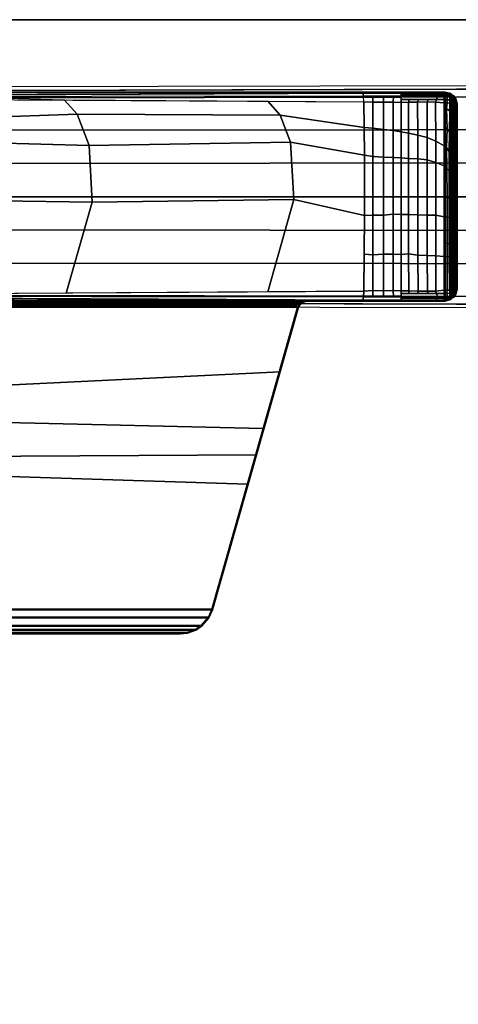
# Model space of a CAD drawing. Units: inches. Extents: x -2 to 254, y -6 to 171.
# Drawn here: x 162 to 166, y 52 to 60 of the extents above; entities that cross this region are included whole.
import ezdxf

# ---------------------------------------------------------------- set-up
doc = ezdxf.new("R2010")
doc.units = ezdxf.units.IN
doc.header["$MEASUREMENT"] = 0
for name, color, linetype in [('TABLE-BASE', 6, 'Continuous'), ('TABLE-TOPEDGE', 6, 'Continuous'), ('TABLE-TOPLAM', 6, 'Continuous')]:
    doc.layers.add(name, color=color, linetype=linetype)

# ---------------------------------------------------------------- blocks, each defined once
blk = doc.blocks.new('UDT1AS_2460LT_0T')
at = {"layer": 'TABLE-BASE'}
for points, invisible_edges in [([(0.5087, -9.3748, 2.9397), (0.5308, -6.4289, 3.5733), (0.5149, -0.522, 3.1165), (0.493, -0.5001, 2.4908)], 1), ([(2.1656, -0.5001, 2.4908), (2.1437, -0.522, 3.1165), (2.1278, -6.4289, 3.5733), (2.1499, -9.3748, 2.9397)], 4)]:
    blk.add_3dface(points, dxfattribs=dict(at, invisible_edges=invisible_edges))
for points in [[(0.5308, -6.4289, 3.5733), (0.5865, -6.425, 3.6431), (0.5781, -0.5177, 3.1878), (0.5149, -0.522, 3.1165)], [(0.8297, -6.425, 3.6824), (0.8244, -0.5177, 3.2217), (0.5781, -0.5177, 3.1878), (0.5865, -6.425, 3.6431)], [(1.0798, -6.425, 3.7191), (1.0715, -0.5177, 3.246), (0.8244, -0.5177, 3.2217), (0.8297, -6.425, 3.6824)], [(1.3293, -0.5177, 3.2684), (1.0715, -0.5177, 3.246), (1.0798, -6.425, 3.7191), (1.3305, -6.425, 3.7402)], [(1.3281, -6.425, 3.7402), (1.5788, -6.425, 3.7191), (1.5871, -0.5177, 3.246), (1.3293, -0.5177, 3.2684)], [(1.8289, -6.425, 3.6824), (1.8342, -0.5177, 3.2217), (1.5871, -0.5177, 3.246), (1.5788, -6.425, 3.7191)], [(2.0721, -6.425, 3.6431), (2.0805, -0.5177, 3.1878), (1.8342, -0.5177, 3.2217), (1.8289, -6.425, 3.6824)], [(2.1437, -0.522, 3.1165), (2.0805, -0.5177, 3.1878), (2.0721, -6.425, 3.6431), (2.1278, -6.4289, 3.5733)], [(0.5433, -3.1399, 27.324), (0.5542, -3.097, 27.324), (0.561, -3.1019, 26.9323), (0.5488, -3.1542, 27.008)], [(0.5542, -3.097, 27.324), (0.5433, -3.1399, 27.324), (2.1133, -3.1399, 27.324), (2.1024, -3.097, 27.324)], [(0.5508, -3.1473, 26.8947), (0.5488, -3.1542, 27.008), (0.561, -3.1019, 26.9323), (0.5508, -3.1473, 26.8947)], [(0.5541, -3.1325, 26.907), (0.5662, -3.0974, 26.8794), (0.5651, -3.1104, 26.8721), (0.5522, -3.1409, 26.9)], [(0.5562, -3.1234, 26.9145), (0.5678, -3.0849, 26.8896), (0.5662, -3.0974, 26.8794), (0.5541, -3.1325, 26.907)], [(0.561, -3.1019, 26.9323), (0.5542, -3.097, 27.324), (0.5918, -3.0601, 27.324), (0.5991, -3.0651, 26.9026)], [(2.1024, -3.097, 27.324), (2.0648, -3.0601, 27.324), (0.5918, -3.0601, 27.324), (0.5542, -3.097, 27.324)], [(0.5582, -3.1143, 26.9221), (0.5694, -3.0761, 26.8996), (0.5678, -3.0849, 26.8896), (0.5562, -3.1234, 26.9145)], [(0.561, -3.1019, 26.9323), (0.5991, -3.0651, 26.9026), (0.5694, -3.0761, 26.8996), (0.5582, -3.1143, 26.9221)], [(0.5582, -3.1143, 26.9221), (0.5582, -3.1143, 26.9221), (0.5694, -3.0761, 26.8996)], [(0.566, -3.097, 26.9284), (0.561, -3.1019, 26.9323), (0.5788, -3.0847, 26.9185)], [(0.5651, -3.1104, 26.8721), (0.5788, -3.1044, 26.8474), (0.5747, -3.1215, 26.8401), (0.564, -3.128, 26.8661)], [(0.5662, -3.0974, 26.8794), (0.5804, -3.0894, 26.8576), (0.5788, -3.1044, 26.8474), (0.5651, -3.1104, 26.8721)], [(0.5678, -3.0849, 26.8896), (0.5819, -3.0797, 26.8673), (0.5804, -3.0894, 26.8576), (0.5662, -3.0974, 26.8794)], [(0.5694, -3.0761, 26.8996), (0.5835, -3.0715, 26.8783), (0.5819, -3.0797, 26.8673), (0.5678, -3.0849, 26.8896)], [(0.5694, -3.0761, 26.8996), (0.5694, -3.0761, 26.8996), (0.5847, -3.0671, 26.8859), (0.5858, -3.0638, 26.8932)], [(0.5991, -3.0651, 26.9026), (0.5991, -3.0651, 26.9026), (0.5858, -3.0638, 26.8932), (0.5694, -3.0761, 26.8996)], [(0.5694, -3.0761, 26.8996), (0.5694, -3.0761, 26.8996), (0.5835, -3.0715, 26.8783), (0.5847, -3.0671, 26.8859)], [(0.5788, -3.1044, 26.8474), (0.6023, -3.1044, 26.8343), (0.601, -3.1262, 26.8267), (0.5747, -3.1215, 26.8401)], [(0.5804, -3.0894, 26.8576), (0.6039, -3.0895, 26.8445), (0.6023, -3.1044, 26.8343), (0.5788, -3.1044, 26.8474)], [(0.5819, -3.0797, 26.8673), (0.6054, -3.0797, 26.8542), (0.6039, -3.0895, 26.8445), (0.5804, -3.0894, 26.8576)], [(0.5835, -3.0715, 26.8783), (0.6071, -3.0715, 26.8652), (0.6054, -3.0797, 26.8542), (0.5819, -3.0797, 26.8673)], [(0.5847, -3.0671, 26.8859), (0.6082, -3.0671, 26.8728), (0.6071, -3.0715, 26.8652), (0.5835, -3.0715, 26.8783)], [(0.6094, -3.064, 26.8803), (0.6082, -3.0671, 26.8728), (0.5847, -3.0671, 26.8859), (0.5852, -3.0657, 26.8889)], [(0.5858, -3.0638, 26.8932), (0.6107, -3.0609, 26.8888), (0.6094, -3.064, 26.8803), (0.5852, -3.0657, 26.8889)], [(0.6107, -3.0609, 26.8888), (0.5858, -3.0638, 26.8932), (0.5991, -3.0651, 26.9026), (0.6152, -3.0558, 26.9025)], [(2.0648, -3.0601, 27.324), (2.0233, -3.05, 27.324), (0.6333, -3.05, 27.324), (0.5918, -3.0601, 27.324)], [(0.6121, -3.0551, 27.324), (0.6152, -3.0558, 26.9025), (0.5991, -3.0651, 26.9026), (0.5918, -3.0601, 27.324)], [(0.6023, -3.1044, 26.8343), (0.6259, -3.1038, 26.8222), (0.6246, -3.1252, 26.8139), (0.601, -3.1262, 26.8267)], [(0.6039, -3.0895, 26.8445), (0.6276, -3.0888, 26.8325), (0.6259, -3.1038, 26.8222), (0.6023, -3.1044, 26.8343)], [(0.6054, -3.0797, 26.8542), (0.6291, -3.079, 26.8421), (0.6276, -3.0888, 26.8325), (0.6039, -3.0895, 26.8445)], [(0.6071, -3.0715, 26.8652), (0.6307, -3.0709, 26.8531), (0.6291, -3.079, 26.8421), (0.6054, -3.0797, 26.8542)], [(0.6082, -3.0671, 26.8728), (0.6325, -3.0649, 26.8645), (0.6307, -3.0709, 26.8531), (0.6071, -3.0715, 26.8652)], [(0.6094, -3.064, 26.8803), (0.6338, -3.0616, 26.8732), (0.6325, -3.0649, 26.8645), (0.6082, -3.0671, 26.8728)], [(0.6107, -3.0609, 26.8888), (0.6356, -3.0586, 26.8853), (0.6338, -3.0616, 26.8732), (0.6094, -3.064, 26.8803)], [(0.6152, -3.0558, 26.9025), (0.6376, -3.0574, 26.8985), (0.6356, -3.0586, 26.8853), (0.6107, -3.0609, 26.8888)], [(0.6152, -3.0558, 26.9025), (0.6121, -3.0551, 27.324), (0.6333, -3.05, 27.324), (0.6376, -3.0574, 26.8985)], [(0.687, -3.1054, 26.8139), (0.6677, -3.1284, 26.808), (0.6246, -3.1252, 26.8139), (0.6259, -3.1038, 26.8222)], [(0.7195, -3.0908, 26.8196), (0.687, -3.1054, 26.8139), (0.6259, -3.1038, 26.8222), (0.6276, -3.0888, 26.8325)], [(0.7417, -3.0808, 26.8263), (0.7195, -3.0908, 26.8196), (0.6276, -3.0888, 26.8325), (0.6291, -3.079, 26.8421)], [(0.7534, -3.0722, 26.836), (0.7417, -3.0808, 26.8263), (0.6291, -3.079, 26.8421), (0.6307, -3.0709, 26.8531)], [(0.7637, -3.0658, 26.8461), (0.7534, -3.0722, 26.836), (0.6307, -3.0709, 26.8531), (0.6325, -3.0649, 26.8645)], [(0.766, -3.0622, 26.8548), (0.7637, -3.0658, 26.8461), (0.6325, -3.0649, 26.8645), (0.6338, -3.0616, 26.8732)], [(2.0233, -3.05, 27.324), (2.0189, -3.0574, 26.8985), (0.6376, -3.0574, 26.8985), (0.6333, -3.05, 27.324)], [(0.7728, -3.059, 26.8667), (0.766, -3.0622, 26.8548), (0.6338, -3.0616, 26.8732), (0.6356, -3.0586, 26.8853)], [(0.7703, -3.0577, 26.8805), (0.7728, -3.059, 26.8667), (0.6356, -3.0586, 26.8853), (0.6376, -3.0574, 26.8985)], [(0.6376, -3.0574, 26.8985), (0.7685, -3.0574, 26.8985), (0.7703, -3.0577, 26.8805), (0.6376, -3.0574, 26.8985)], [(0.8412, -3.1078, 26.7954), (0.823, -3.1251, 26.7921), (0.6677, -3.1284, 26.808), (0.687, -3.1054, 26.8139)], [(0.8745, -3.0924, 26.8015), (0.8412, -3.1078, 26.7954), (0.687, -3.1054, 26.8139), (0.7195, -3.0908, 26.8196)], [(0.8972, -3.0819, 26.8087), (0.8745, -3.0924, 26.8015), (0.7195, -3.0908, 26.8196), (0.7417, -3.0808, 26.8263)], [(0.9109, -3.0729, 26.8187), (0.8972, -3.0819, 26.8087), (0.7417, -3.0808, 26.8263), (0.7534, -3.0722, 26.836)], [(0.921, -3.0664, 26.8292), (0.9109, -3.0729, 26.8187), (0.7534, -3.0722, 26.836), (0.7637, -3.0658, 26.8461)], [(0.925, -3.0627, 26.8379), (0.921, -3.0664, 26.8292), (0.7637, -3.0658, 26.8461), (0.766, -3.0622, 26.8548)], [(0.9322, -3.0593, 26.8501), (0.925, -3.0627, 26.8379), (0.766, -3.0622, 26.8548), (0.7728, -3.059, 26.8667)], [(0.7685, -3.0574, 26.8985), (0.9338, -3.0574, 26.8985), (0.9404, -3.058, 26.8631), (0.7703, -3.0577, 26.8805)], [(0.9404, -3.058, 26.8631), (0.9322, -3.0593, 26.8501), (0.7728, -3.059, 26.8667), (0.7703, -3.0577, 26.8805)], [(1.0221, -3.0928, 26.789), (0.9894, -3.1083, 26.7818), (0.8412, -3.1078, 26.7954), (0.8745, -3.0924, 26.8015)], [(1.0353, -3.0822, 26.7977), (1.0221, -3.0928, 26.789), (0.8745, -3.0924, 26.8015), (0.8972, -3.0819, 26.8087)], [(1.0447, -3.0731, 26.8084), (1.0353, -3.0822, 26.7977), (0.8972, -3.0819, 26.8087), (0.9109, -3.0729, 26.8187)], [(1.0508, -3.0665, 26.8197), (1.0447, -3.0731, 26.8084), (0.9109, -3.0729, 26.8187), (0.921, -3.0664, 26.8292)], [(1.0545, -3.0628, 26.8286), (1.0508, -3.0665, 26.8197), (0.921, -3.0664, 26.8292), (0.925, -3.0627, 26.8379)], [(1.0612, -3.0595, 26.841), (1.0545, -3.0628, 26.8286), (0.925, -3.0627, 26.8379), (0.9322, -3.0593, 26.8501)], [(1.064, -3.0581, 26.8546), (1.0612, -3.0595, 26.841), (0.9322, -3.0593, 26.8501), (0.9404, -3.058, 26.8631)], [(0.9338, -3.0574, 26.8985), (1.0704, -3.0574, 26.8985), (1.064, -3.0581, 26.8546), (0.9404, -3.058, 26.8631)], [(1.1487, -3.0929, 26.782), (1.1346, -3.1085, 26.7731), (0.9894, -3.1083, 26.7818), (1.0221, -3.0928, 26.789)], [(1.1554, -3.0823, 26.7915), (1.1487, -3.0929, 26.782), (1.0221, -3.0928, 26.789), (1.0353, -3.0822, 26.7977)], [(1.1633, -3.0732, 26.8028), (1.1554, -3.0823, 26.7915), (1.0353, -3.0822, 26.7977), (1.0447, -3.0731, 26.8084)], [(1.1695, -3.0666, 26.8142), (1.1633, -3.0732, 26.8028), (1.0447, -3.0731, 26.8084), (1.0508, -3.0665, 26.8197)], [(1.1734, -3.0629, 26.8233), (1.1695, -3.0666, 26.8142), (1.0508, -3.0665, 26.8197), (1.0545, -3.0628, 26.8286)], [(1.1768, -3.0596, 26.8361), (1.1734, -3.0629, 26.8233), (1.0545, -3.0628, 26.8286), (1.0612, -3.0595, 26.841)], [(1.1796, -3.0582, 26.8496), (1.1768, -3.0596, 26.8361), (1.0612, -3.0595, 26.841), (1.064, -3.0581, 26.8546)], [(1.0704, -3.0574, 26.8985), (1.188, -3.0574, 26.8985), (1.1796, -3.0582, 26.8496), (1.064, -3.0581, 26.8546)], [(1.1487, -3.0929, 26.782), (1.3433, -3.0929, 26.779), (1.3405, -3.1086, 26.7693), (1.1346, -3.1085, 26.7731)], [(1.1554, -3.0823, 26.7915), (1.3449, -3.0823, 26.7886), (1.3433, -3.0929, 26.779), (1.1487, -3.0929, 26.782)], [(1.1633, -3.0732, 26.8028), (1.3455, -3.0732, 26.8), (1.3449, -3.0823, 26.7886), (1.1554, -3.0823, 26.7915)], [(1.1695, -3.0666, 26.8142), (1.3458, -3.0667, 26.8117), (1.3455, -3.0732, 26.8), (1.1633, -3.0732, 26.8028)], [(1.1734, -3.0629, 26.8233), (1.346, -3.0629, 26.8209), (1.3458, -3.0667, 26.8117), (1.1695, -3.0666, 26.8142)], [(1.1768, -3.0596, 26.8361), (1.3455, -3.0596, 26.8339), (1.346, -3.0629, 26.8209), (1.1734, -3.0629, 26.8233)], [(1.1796, -3.0582, 26.8496), (1.3439, -3.0583, 26.8477), (1.3455, -3.0596, 26.8339), (1.1768, -3.0596, 26.8361)], [(1.188, -3.0574, 26.8985), (1.3395, -3.0574, 26.8985), (1.3439, -3.0583, 26.8477), (1.1796, -3.0582, 26.8496)], [(1.3395, -3.0574, 26.8985), (1.4826, -3.0574, 26.8985), (1.4868, -3.0582, 26.8504), (1.3439, -3.0583, 26.8477)], [(1.4887, -3.0929, 26.7815), (1.487, -3.1085, 26.7718), (1.3405, -3.1086, 26.7693), (1.3433, -3.0929, 26.779)], [(1.4902, -3.0823, 26.7913), (1.4887, -3.0929, 26.7815), (1.3433, -3.0929, 26.779), (1.3449, -3.0823, 26.7886)], [(1.4868, -3.0582, 26.8504), (1.4877, -3.0596, 26.8365), (1.3455, -3.0596, 26.8339), (1.3439, -3.0583, 26.8477)], [(1.4901, -3.0731, 26.8028), (1.4902, -3.0823, 26.7913), (1.3449, -3.0823, 26.7886), (1.3455, -3.0732, 26.8)], [(1.4877, -3.0596, 26.8365), (1.4891, -3.0629, 26.8235), (1.346, -3.0629, 26.8209), (1.3455, -3.0596, 26.8339)], [(1.4896, -3.0666, 26.8143), (1.4901, -3.0731, 26.8028), (1.3455, -3.0732, 26.8), (1.3458, -3.0667, 26.8117)], [(1.4891, -3.0629, 26.8235), (1.4896, -3.0666, 26.8143), (1.3458, -3.0667, 26.8117), (1.346, -3.0629, 26.8209)], [(1.4826, -3.0574, 26.8985), (1.6798, -3.0574, 26.8985), (1.6841, -3.058, 26.8611), (1.4868, -3.0582, 26.8504)], [(1.6841, -3.058, 26.8611), (1.6864, -3.0594, 26.8473), (1.4877, -3.0596, 26.8365), (1.4868, -3.0582, 26.8504)], [(1.6858, -3.0927, 26.792), (1.6831, -3.1083, 26.782), (1.487, -3.1085, 26.7718), (1.4887, -3.0929, 26.7815)], [(1.6864, -3.0594, 26.8473), (1.6872, -3.0627, 26.8343), (1.4891, -3.0629, 26.8235), (1.4877, -3.0596, 26.8365)], [(1.6877, -3.0821, 26.8019), (1.6858, -3.0927, 26.792), (1.4887, -3.0929, 26.7815), (1.4902, -3.0823, 26.7913)], [(1.6872, -3.0627, 26.8343), (1.688, -3.0663, 26.8251), (1.4896, -3.0666, 26.8143), (1.4891, -3.0629, 26.8235)], [(1.688, -3.0663, 26.8251), (1.6883, -3.0729, 26.8135), (1.4901, -3.0731, 26.8028), (1.4896, -3.0666, 26.8143)], [(1.6883, -3.0729, 26.8135), (1.6877, -3.0821, 26.8019), (1.4902, -3.0823, 26.7913), (1.4901, -3.0731, 26.8028)], [(1.6798, -3.0574, 26.8985), (1.7717, -3.0574, 26.8985), (1.7752, -3.0579, 26.8696), (1.6841, -3.058, 26.8611)], [(1.7789, -3.0926, 26.8007), (1.7799, -3.1082, 26.7907), (1.6831, -3.1083, 26.782), (1.6858, -3.0927, 26.792)], [(1.7752, -3.0579, 26.8696), (1.7773, -3.0592, 26.8559), (1.6864, -3.0594, 26.8473), (1.6841, -3.058, 26.8611)], [(1.7789, -3.0819, 26.8105), (1.7789, -3.0926, 26.8007), (1.6858, -3.0927, 26.792), (1.6877, -3.0821, 26.8019)], [(1.7773, -3.0592, 26.8559), (1.7787, -3.0626, 26.843), (1.6872, -3.0627, 26.8343), (1.6864, -3.0594, 26.8473)], [(1.7787, -3.0626, 26.843), (1.7784, -3.065, 26.833), (1.688, -3.0663, 26.8251), (1.6872, -3.0627, 26.8343)], [(1.7786, -3.0728, 26.822), (1.7789, -3.0819, 26.8105), (1.6877, -3.0821, 26.8019), (1.6883, -3.0729, 26.8135)], [(1.7784, -3.065, 26.833), (1.7786, -3.0728, 26.822), (1.6883, -3.0729, 26.8135), (1.688, -3.0663, 26.8251)], [(1.7717, -3.0574, 26.8985), (1.7717, -3.0574, 26.8985), (2.0189, -3.0574, 26.8985), (1.7752, -3.0579, 26.8696)], [(2.0189, -3.0574, 26.8985), (2.021, -3.0587, 26.8847), (1.7773, -3.0592, 26.8559), (1.7752, -3.0579, 26.8696)], [(2.021, -3.0587, 26.8847), (2.023, -3.0621, 26.8717), (1.7787, -3.0626, 26.843), (1.7773, -3.0592, 26.8559)], [(2.023, -3.0621, 26.8717), (2.0244, -3.0658, 26.8625), (1.7784, -3.065, 26.833), (1.7787, -3.0626, 26.843)], [(2.0244, -3.0658, 26.8625), (2.0262, -3.0724, 26.8509), (1.7786, -3.0728, 26.822), (1.7784, -3.065, 26.833)], [(2.0262, -3.0724, 26.8509), (2.0279, -3.0814, 26.8395), (1.7789, -3.0819, 26.8105), (1.7786, -3.0728, 26.822)], [(2.0279, -3.0814, 26.8395), (2.0294, -3.092, 26.8299), (1.7789, -3.0926, 26.8007), (1.7789, -3.0819, 26.8105)], [(2.0294, -3.092, 26.8299), (2.031, -3.1077, 26.8202), (1.7799, -3.1082, 26.7907), (1.7789, -3.0926, 26.8007)], [(2.0445, -3.0551, 27.324), (2.0414, -3.0558, 26.9025), (2.0189, -3.0574, 26.8985), (2.0233, -3.05, 27.324)], [(2.0189, -3.0574, 26.8985), (2.0414, -3.0558, 26.9025), (2.0459, -3.0609, 26.8888), (2.021, -3.0586, 26.8853)], [(2.021, -3.0586, 26.8853), (2.0459, -3.0609, 26.8888), (2.0472, -3.064, 26.8803), (2.0228, -3.0616, 26.8732)], [(2.0228, -3.0616, 26.8732), (2.0472, -3.064, 26.8803), (2.0484, -3.0671, 26.8728), (2.0241, -3.0649, 26.8645)], [(2.0241, -3.0649, 26.8645), (2.0484, -3.0671, 26.8728), (2.0495, -3.0715, 26.8652), (2.0258, -3.0709, 26.8531)], [(2.0241, -3.0649, 26.8645), (2.0258, -3.0709, 26.8531), (2.0495, -3.0715, 26.8652), (2.0484, -3.0671, 26.8728)], [(2.0258, -3.0709, 26.8531), (2.0495, -3.0715, 26.8652), (2.0512, -3.0797, 26.8542), (2.0275, -3.079, 26.8421)], [(2.0275, -3.079, 26.8421), (2.0512, -3.0797, 26.8542), (2.0527, -3.0895, 26.8445), (2.029, -3.0888, 26.8325)], [(2.029, -3.0888, 26.8325), (2.0527, -3.0895, 26.8445), (2.0543, -3.1044, 26.8343), (2.0306, -3.1038, 26.8222)], [(2.0306, -3.1038, 26.8222), (2.0543, -3.1044, 26.8343), (2.0556, -3.1262, 26.8267), (2.032, -3.1252, 26.8139)], [(2.0648, -3.0601, 27.324), (2.0575, -3.0651, 26.9026), (2.0414, -3.0558, 26.9025), (2.0445, -3.0551, 27.324)], [(2.0414, -3.0558, 26.9025), (2.0575, -3.0651, 26.9026), (2.0708, -3.0638, 26.8932), (2.0459, -3.0609, 26.8888)], [(2.0459, -3.0609, 26.8888), (2.0708, -3.0638, 26.8932), (2.0714, -3.0657, 26.8889), (2.0472, -3.064, 26.8803)], [(2.0714, -3.0657, 26.8889), (2.0719, -3.0671, 26.8859), (2.0484, -3.0671, 26.8728), (2.0472, -3.064, 26.8803)], [(2.0484, -3.0671, 26.8728), (2.0719, -3.0671, 26.8859), (2.073, -3.0715, 26.8783), (2.0495, -3.0715, 26.8652)], [(2.0484, -3.0671, 26.8728), (2.0719, -3.0671, 26.8859), (2.073, -3.0715, 26.8783), (2.0495, -3.0715, 26.8652)], [(2.0495, -3.0715, 26.8652), (2.073, -3.0715, 26.8783), (2.0747, -3.0797, 26.8673), (2.0512, -3.0797, 26.8542)], [(2.0512, -3.0797, 26.8542), (2.0747, -3.0797, 26.8673), (2.0762, -3.0894, 26.8576), (2.0527, -3.0895, 26.8445)], [(2.0527, -3.0895, 26.8445), (2.0762, -3.0894, 26.8576), (2.0778, -3.1044, 26.8474), (2.0543, -3.1044, 26.8343)], [(2.0543, -3.1044, 26.8343), (2.0778, -3.1044, 26.8474), (2.0819, -3.1215, 26.8401), (2.0556, -3.1262, 26.8267)], [(2.1024, -3.097, 27.324), (2.0956, -3.1019, 26.9323), (2.0575, -3.0651, 26.9026), (2.0648, -3.0601, 27.324)], [(2.0872, -3.0761, 26.8996), (2.0708, -3.0638, 26.8932), (2.0575, -3.0651, 26.9026)], [(2.0872, -3.0761, 26.8996), (2.0575, -3.0651, 26.9026), (2.0778, -3.0847, 26.9185)], [(2.0708, -3.0638, 26.8932), (2.0872, -3.0761, 26.8996), (2.0872, -3.0761, 26.8996), (2.0719, -3.0671, 26.8859)], [(2.0719, -3.0671, 26.8859), (2.0872, -3.0761, 26.8996), (2.0872, -3.0761, 26.8996), (2.073, -3.0715, 26.8783)], [(2.0719, -3.0671, 26.8859), (2.0872, -3.0761, 26.8996), (2.0872, -3.0761, 26.8996), (2.073, -3.0715, 26.8783)], [(2.073, -3.0715, 26.8783), (2.0872, -3.0761, 26.8996), (2.0888, -3.0849, 26.8896), (2.0747, -3.0797, 26.8673)], [(2.0747, -3.0797, 26.8673), (2.0888, -3.0849, 26.8896), (2.0904, -3.0974, 26.8794), (2.0762, -3.0894, 26.8576)], [(2.0762, -3.0894, 26.8576), (2.0904, -3.0974, 26.8794), (2.0915, -3.1104, 26.8721), (2.0778, -3.1044, 26.8474)], [(2.0778, -3.0847, 26.9185), (2.0956, -3.1019, 26.9323), (2.0984, -3.1143, 26.9221), (2.0872, -3.0761, 26.8996)], [(2.0778, -3.1044, 26.8474), (2.0915, -3.1104, 26.8721), (2.0925, -3.128, 26.8661), (2.0819, -3.1215, 26.8401)], [(2.0872, -3.0761, 26.8996), (2.0984, -3.1143, 26.9221), (2.1004, -3.1234, 26.9145), (2.0888, -3.0849, 26.8896)], [(2.0888, -3.0849, 26.8896), (2.1004, -3.1234, 26.9145), (2.1025, -3.1325, 26.907), (2.0904, -3.0974, 26.8794)], [(2.0904, -3.0974, 26.8794), (2.1025, -3.1325, 26.907), (2.1044, -3.1409, 26.9), (2.0915, -3.1104, 26.8721)], [(2.1024, -3.097, 27.324), (2.1133, -3.1399, 27.324), (2.1078, -3.1542, 27.008), (2.0956, -3.1019, 26.9323)], [(2.1078, -3.1542, 27.008), (2.1058, -3.1473, 26.8947), (2.1058, -3.1473, 26.8947), (2.0956, -3.1019, 26.9323)], [(0.5433, -10.3992, 27.324), (0.5433, -3.1399, 27.324), (0.5488, -3.1542, 27.008), (0.5719, -10.014, 26.5054)], [(0.5433, -3.1399, 27.324), (0.5433, -11.2213, 27.324), (2.1133, -11.2213, 27.324), (2.1133, -3.1399, 27.324)], [(0.549, -3.2121, 27.0037), (0.5488, -3.1542, 27.008), (0.5508, -3.1473, 26.8947), (0.5509, -3.2069, 26.8895)], [(0.5522, -3.1409, 26.9), (0.564, -3.128, 26.8661), (0.5636, -3.1479, 26.8638), (0.5508, -3.1473, 26.8947)], [(0.5509, -3.2069, 26.8895), (0.5508, -3.1473, 26.8947), (0.5636, -3.1479, 26.8638), (0.5636, -3.2024, 26.859)], [(0.5651, -3.1104, 26.8721), (0.5651, -3.1104, 26.8721), (0.564, -3.128, 26.8661), (0.5522, -3.1409, 26.9)], [(0.5636, -3.1479, 26.8638), (0.564, -3.128, 26.8661), (0.5747, -3.1215, 26.8401), (0.5741, -3.1433, 26.8374)], [(0.5636, -3.2024, 26.859), (0.5636, -3.1479, 26.8638), (0.5741, -3.1433, 26.8374), (0.5744, -3.1961, 26.8334)], [(0.5636, -3.1479, 26.8638), (0.5636, -3.1479, 26.8638), (0.5741, -3.1433, 26.8374)], [(0.5747, -3.1215, 26.8401), (0.601, -3.1262, 26.8267), (0.6005, -3.147, 26.8242), (0.5741, -3.1433, 26.8374)], [(0.5744, -3.1961, 26.8334), (0.5741, -3.1433, 26.8374), (0.6005, -3.147, 26.8242), (0.6006, -3.2035, 26.8192)], [(0.601, -3.1262, 26.8267), (0.6246, -3.1252, 26.8139), (0.624, -3.147, 26.8111), (0.6005, -3.147, 26.8242)], [(0.6006, -3.2035, 26.8192), (0.6005, -3.147, 26.8242), (0.624, -3.147, 26.8111), (0.6186, -3.2109, 26.8117)], [(0.6186, -3.2109, 26.8117), (0.624, -3.147, 26.8111), (0.9481, -3.1466, 26.7737), (0.9128, -3.2105, 26.7783)], [(0.6677, -3.1284, 26.808), (0.6541, -3.147, 26.8077), (0.624, -3.147, 26.8111), (0.6246, -3.1252, 26.8139)], [(0.823, -3.1251, 26.7921), (0.7987, -3.1468, 26.7909), (0.6541, -3.147, 26.8077), (0.6677, -3.1284, 26.808)], [(0.961, -3.1293, 26.778), (0.9481, -3.1466, 26.7737), (0.7987, -3.1468, 26.7909), (0.823, -3.1251, 26.7921)], [(0.9894, -3.1083, 26.7818), (0.961, -3.1293, 26.778), (0.823, -3.1251, 26.7921), (0.8412, -3.1078, 26.7954)], [(0.9128, -3.2105, 26.7783), (0.9481, -3.1466, 26.7737), (1.0971, -3.1465, 26.764), (1.072, -3.2103, 26.7665)], [(1.1167, -3.1262, 26.7687), (1.0971, -3.1465, 26.764), (0.9481, -3.1466, 26.7737), (0.961, -3.1293, 26.778)], [(1.1346, -3.1085, 26.7731), (1.1167, -3.1262, 26.7687), (0.961, -3.1293, 26.778), (0.9894, -3.1083, 26.7818)], [(1.072, -3.2103, 26.7665), (1.0971, -3.1465, 26.764), (1.4802, -3.1464, 26.7611), (1.4686, -3.2103, 26.7619)], [(1.1167, -3.1262, 26.7687), (1.336, -3.125, 26.7641), (1.3316, -3.1465, 26.7623), (1.0971, -3.1465, 26.764)], [(1.1346, -3.1085, 26.7731), (1.3405, -3.1086, 26.7693), (1.336, -3.125, 26.7641), (1.1167, -3.1262, 26.7687)], [(1.4842, -3.1246, 26.7666), (1.4802, -3.1464, 26.7611), (1.3316, -3.1465, 26.7623), (1.336, -3.125, 26.7641)], [(1.487, -3.1085, 26.7718), (1.4842, -3.1246, 26.7666), (1.336, -3.125, 26.7641), (1.3405, -3.1086, 26.7693)], [(1.4686, -3.2103, 26.7619), (1.4802, -3.1464, 26.7611), (1.7792, -3.1459, 26.782), (1.7728, -3.2103, 26.7813)], [(1.6816, -3.1247, 26.7768), (1.6784, -3.1461, 26.775), (1.4802, -3.1464, 26.7611), (1.4842, -3.1246, 26.7666)], [(1.6831, -3.1083, 26.782), (1.6816, -3.1247, 26.7768), (1.4842, -3.1246, 26.7666), (1.487, -3.1085, 26.7718)], [(1.78, -3.1242, 26.7857), (1.7792, -3.1459, 26.782), (1.6784, -3.1461, 26.775), (1.6816, -3.1247, 26.7768)], [(1.7799, -3.1082, 26.7907), (1.78, -3.1242, 26.7857), (1.6816, -3.1247, 26.7768), (1.6831, -3.1083, 26.782)], [(2.0379, -3.209, 26.8117), (1.7728, -3.2103, 26.7813), (1.7792, -3.1459, 26.782), (2.0326, -3.147, 26.8111)], [(2.032, -3.1252, 26.8139), (2.0326, -3.147, 26.8111), (1.7792, -3.1459, 26.782), (1.78, -3.1242, 26.7857)], [(2.031, -3.1077, 26.8202), (2.032, -3.1252, 26.8139), (1.78, -3.1242, 26.7857), (1.7799, -3.1082, 26.7907)], [(2.032, -3.1252, 26.8139), (2.0556, -3.1262, 26.8267), (2.0561, -3.147, 26.8242), (2.0326, -3.147, 26.8111)], [(2.0561, -3.147, 26.8242), (2.056, -3.2035, 26.8192), (2.038, -3.2109, 26.8117), (2.0326, -3.147, 26.8111)], [(2.0556, -3.1262, 26.8267), (2.0819, -3.1215, 26.8401), (2.0824, -3.1433, 26.8374), (2.0561, -3.147, 26.8242)], [(2.0824, -3.1433, 26.8374), (2.0821, -3.1961, 26.8334), (2.056, -3.2035, 26.8192), (2.0561, -3.147, 26.8242)], [(2.0925, -3.128, 26.8661), (2.093, -3.1479, 26.8638), (2.0824, -3.1433, 26.8374), (2.0819, -3.1215, 26.8401)], [(2.093, -3.1479, 26.8638), (2.0929, -3.2024, 26.859), (2.0821, -3.1961, 26.8334), (2.0824, -3.1433, 26.8374)], [(2.1133, -3.1399, 27.324), (2.1133, -10.3992, 27.324), (2.0847, -10.014, 26.5054), (2.1078, -3.1542, 27.008)], [(2.1044, -3.1409, 26.9), (2.0925, -3.128, 26.8661), (2.0915, -3.1104, 26.8721)], [(2.0925, -3.128, 26.8661), (2.1044, -3.1409, 26.9), (2.1058, -3.1473, 26.8947), (2.093, -3.1479, 26.8638)], [(2.1058, -3.1473, 26.8947), (2.1057, -3.2069, 26.8895), (2.0929, -3.2024, 26.859), (2.093, -3.1479, 26.8638)], [(2.1078, -3.1542, 27.008), (2.1076, -3.2121, 27.0037), (2.1057, -3.2069, 26.8895), (2.1058, -3.1473, 26.8947)], [(0.55, -3.4974, 26.9828), (0.549, -3.2121, 27.0037), (0.5509, -3.2069, 26.8895), (0.5508, -3.4713, 26.8915)], [(0.5508, -3.4713, 26.8915), (0.5509, -3.2069, 26.8895), (0.5636, -3.2024, 26.859), (0.5636, -3.4711, 26.8607)], [(0.5636, -3.4711, 26.8607), (0.5636, -3.2024, 26.859), (0.5744, -3.1961, 26.8334), (0.5744, -3.4709, 26.8347)], [(0.5744, -3.4709, 26.8347), (0.5744, -3.1961, 26.8334), (0.6006, -3.2035, 26.8192), (0.6005, -3.4709, 26.821)], [(0.6006, -3.2678, 26.8196), (0.6006, -3.2035, 26.8192), (0.6186, -3.2109, 26.8117), (0.6173, -3.2742, 26.8117)], [(0.6173, -3.2742, 26.8117), (0.6186, -3.2109, 26.8117), (0.9128, -3.2105, 26.7783), (0.886, -3.2744, 26.7806)], [(0.886, -3.2744, 26.7806), (0.9128, -3.2105, 26.7783), (1.072, -3.2103, 26.7665), (1.0534, -3.2742, 26.7672)], [(1.0534, -3.2742, 26.7672), (1.072, -3.2103, 26.7665), (1.4686, -3.2103, 26.7619), (1.4678, -3.2742, 26.7627)], [(1.4678, -3.2742, 26.7627), (1.4686, -3.2103, 26.7619), (1.7728, -3.2103, 26.7813), (1.7712, -3.2739, 26.7821)], [(2.0393, -3.2715, 26.8117), (1.7712, -3.2739, 26.7821), (1.7728, -3.2103, 26.7813), (2.0379, -3.209, 26.8117)], [(2.056, -3.2035, 26.8192), (2.056, -3.2678, 26.8196), (2.0393, -3.2742, 26.8117), (2.038, -3.2109, 26.8117)], [(2.0821, -3.1961, 26.8334), (2.0822, -3.4709, 26.8347), (2.056, -3.4709, 26.821), (2.056, -3.2035, 26.8192)], [(2.0929, -3.2024, 26.859), (2.093, -3.4711, 26.8607), (2.0822, -3.4709, 26.8347), (2.0821, -3.1961, 26.8334)], [(2.1057, -3.2069, 26.8895), (2.1057, -3.4713, 26.8915), (2.093, -3.4711, 26.8607), (2.0929, -3.2024, 26.859)], [(2.1076, -3.2121, 27.0037), (2.1066, -3.4974, 26.9828), (2.1057, -3.4713, 26.8915), (2.1057, -3.2069, 26.8895)], [(0.6005, -3.3388, 26.8201), (0.6006, -3.2678, 26.8196), (0.6173, -3.2742, 26.8117), (0.6186, -3.3463, 26.8112)], [(0.6186, -3.3463, 26.8112), (0.6173, -3.2742, 26.8117), (0.886, -3.2744, 26.7806), (0.8685, -3.3445, 26.7819)], [(0.8685, -3.3445, 26.7819), (0.886, -3.2744, 26.7806), (1.0534, -3.2742, 26.7672), (1.0458, -3.3444, 26.7672)], [(1.0458, -3.3444, 26.7672), (1.0534, -3.2742, 26.7672), (1.4678, -3.2742, 26.7627), (1.4645, -3.3443, 26.7625)], [(1.4645, -3.3443, 26.7625), (1.4678, -3.2742, 26.7627), (1.7712, -3.2739, 26.7821), (1.7679, -3.3442, 26.7817)], [(2.0381, -3.342, 26.8112), (1.7679, -3.3442, 26.7817), (1.7712, -3.2739, 26.7821), (2.0393, -3.2715, 26.8117)], [(2.056, -3.2678, 26.8196), (2.056, -3.3388, 26.8201), (2.038, -3.3463, 26.8112), (2.0393, -3.2742, 26.8117)], [(0.6005, -3.4097, 26.8205), (0.6005, -3.3388, 26.8201), (0.6186, -3.3463, 26.8112), (0.6204, -3.4156, 26.8106)], [(0.6204, -3.4156, 26.8106), (0.6186, -3.3463, 26.8112), (0.8685, -3.3445, 26.7819), (0.8514, -3.4161, 26.783)], [(0.8514, -3.4161, 26.783), (0.8685, -3.3445, 26.7819), (1.0458, -3.3444, 26.7672), (1.0415, -3.4159, 26.7672)], [(1.0415, -3.4159, 26.7672), (1.0458, -3.3444, 26.7672), (1.4645, -3.3443, 26.7625), (1.462, -3.4159, 26.7618)], [(1.462, -3.4159, 26.7618), (1.4645, -3.3443, 26.7625), (1.7679, -3.3442, 26.7817), (1.7597, -3.4158, 26.7802)], [(2.0362, -3.4136, 26.8106), (1.7597, -3.4158, 26.7802), (1.7679, -3.3442, 26.7817), (2.0381, -3.342, 26.8112)], [(2.056, -3.3388, 26.8201), (2.056, -3.4097, 26.8205), (2.0362, -3.4156, 26.8106), (2.038, -3.3463, 26.8112)], [(0.551, -3.7916, 26.9613), (0.55, -3.4974, 26.9828), (0.5508, -3.4713, 26.8915), (0.5511, -3.7589, 26.8751)], [(0.5511, -3.7589, 26.8751), (0.5508, -3.4713, 26.8915), (0.5744, -3.4709, 26.8347), (0.575, -3.7532, 26.8191)], [(0.5745, -3.5273, 26.8316), (0.5744, -3.4709, 26.8347), (0.6208, -3.471, 26.8103), (0.6202, -3.5307, 26.8096)], [(0.6005, -3.4709, 26.821), (0.6005, -3.4097, 26.8205), (0.6204, -3.4156, 26.8106), (0.6208, -3.471, 26.8103)], [(0.8327, -3.5307, 26.7809), (0.6202, -3.5307, 26.8096), (0.6208, -3.471, 26.8103), (0.8419, -3.4709, 26.7805)], [(0.6208, -3.471, 26.8103), (0.6204, -3.4156, 26.8106), (0.8514, -3.4161, 26.783), (0.8419, -3.4709, 26.7805)], [(1.0351, -3.5307, 26.7629), (0.8327, -3.5307, 26.7809), (0.8419, -3.4709, 26.7805), (1.0384, -3.4709, 26.7627)], [(0.8419, -3.4709, 26.7805), (0.8514, -3.4161, 26.783), (1.0415, -3.4159, 26.7672), (1.0384, -3.4709, 26.7627)], [(1.4615, -3.5307, 26.7533), (1.0351, -3.5307, 26.7629), (1.0384, -3.4709, 26.7627), (1.4633, -3.4709, 26.7538)], [(1.0384, -3.4709, 26.7627), (1.0415, -3.4159, 26.7672), (1.462, -3.4159, 26.7618), (1.4633, -3.4709, 26.7538)], [(1.7619, -3.5307, 26.773), (1.4615, -3.5307, 26.7533), (1.4633, -3.4709, 26.7538), (1.763, -3.4709, 26.7743)], [(1.4633, -3.4709, 26.7538), (1.462, -3.4159, 26.7618), (1.7597, -3.4158, 26.7802), (1.763, -3.4709, 26.7743)], [(2.0358, -3.471, 26.8103), (1.763, -3.4709, 26.7743), (1.7597, -3.4158, 26.7802), (2.0362, -3.4136, 26.8106)], [(2.0352, -3.5307, 26.8096), (1.7619, -3.5307, 26.773), (1.763, -3.4709, 26.7743), (2.0358, -3.471, 26.8103)], [(2.0822, -3.4709, 26.8347), (2.0821, -3.5273, 26.8316), (2.0352, -3.5307, 26.8096), (2.0358, -3.471, 26.8103)], [(2.056, -3.4097, 26.8205), (2.056, -3.4709, 26.821), (2.0358, -3.471, 26.8103), (2.0362, -3.4156, 26.8106)], [(2.1057, -3.4713, 26.8915), (2.1055, -3.7589, 26.8751), (2.0816, -3.7532, 26.8191), (2.0822, -3.4709, 26.8347)], [(2.1066, -3.4974, 26.9828), (2.1056, -3.7916, 26.9613), (2.1055, -3.7589, 26.8751), (2.1057, -3.4713, 26.8915)], [(0.5747, -3.6024, 26.8274), (0.5745, -3.5273, 26.8316), (0.6202, -3.5307, 26.8096), (0.6195, -3.6027, 26.8071)], [(0.825, -3.6026, 26.7786), (0.6195, -3.6027, 26.8071), (0.6202, -3.5307, 26.8096), (0.8327, -3.5307, 26.7809)], [(1.0315, -3.6026, 26.761), (0.825, -3.6026, 26.7786), (0.8327, -3.5307, 26.7809), (1.0351, -3.5307, 26.7629)], [(1.4681, -3.6026, 26.7513), (1.0315, -3.6026, 26.761), (1.0351, -3.5307, 26.7629), (1.4615, -3.5307, 26.7533)], [(1.7608, -3.6026, 26.7707), (1.4681, -3.6026, 26.7513), (1.4615, -3.5307, 26.7533), (1.7619, -3.5307, 26.773)], [(2.0371, -3.6027, 26.8071), (1.7608, -3.6026, 26.7707), (1.7619, -3.5307, 26.773), (2.0352, -3.5307, 26.8096)], [(2.0821, -3.5273, 26.8316), (2.0819, -3.6024, 26.8274), (2.0371, -3.6027, 26.8071), (2.0352, -3.5307, 26.8096)], [(0.5748, -3.6817, 26.823), (0.5747, -3.6024, 26.8274), (0.6195, -3.6027, 26.8071), (0.6188, -3.6832, 26.8023)], [(0.8137, -3.6831, 26.7753), (0.6188, -3.6832, 26.8023), (0.6195, -3.6027, 26.8071), (0.825, -3.6026, 26.7786)], [(1.0276, -3.6832, 26.7564), (0.8137, -3.6831, 26.7753), (0.825, -3.6026, 26.7786), (1.0315, -3.6026, 26.761)], [(1.4678, -3.6832, 26.7496), (1.0276, -3.6832, 26.7564), (1.0315, -3.6026, 26.761), (1.4681, -3.6026, 26.7513)], [(1.7666, -3.6832, 26.7668), (1.4678, -3.6832, 26.7496), (1.4681, -3.6026, 26.7513), (1.7608, -3.6026, 26.7707)], [(2.0339, -3.6832, 26.8023), (1.7666, -3.6832, 26.7668), (1.7608, -3.6026, 26.7707), (2.0371, -3.6027, 26.8071)], [(2.0819, -3.6024, 26.8274), (2.0817, -3.6817, 26.823), (2.0339, -3.6832, 26.8023), (2.0371, -3.6027, 26.8071)], [(0.575, -3.7532, 26.8191), (0.5748, -3.6817, 26.823), (0.6188, -3.6832, 26.8023), (0.6182, -3.751, 26.7965)], [(0.8088, -3.7482, 26.7669), (0.6182, -3.751, 26.7965), (0.6188, -3.6832, 26.8023), (0.8137, -3.6831, 26.7753)], [(1.017, -3.7461, 26.7451), (0.8088, -3.7482, 26.7669), (0.8137, -3.6831, 26.7753), (1.0276, -3.6832, 26.7564)], [(1.4716, -3.7453, 26.7355), (1.017, -3.7461, 26.7451), (1.0276, -3.6832, 26.7564), (1.4678, -3.6832, 26.7496)], [(1.7606, -3.7472, 26.7564), (1.4716, -3.7453, 26.7355), (1.4678, -3.6832, 26.7496), (1.7666, -3.6832, 26.7668)], [(2.0383, -3.751, 26.7965), (1.7606, -3.7472, 26.7564), (1.7666, -3.6832, 26.7668), (2.0339, -3.6832, 26.8023)], [(2.0817, -3.6817, 26.823), (2.0816, -3.7532, 26.8191), (2.0383, -3.751, 26.7965), (2.0339, -3.6832, 26.8023)], [(0.5719, -10.014, 26.5054), (0.551, -3.7916, 26.9613), (0.5511, -3.7589, 26.8751), (0.5804, -9.8998, 26.2628)], [(0.5511, -3.7589, 26.8751), (0.575, -3.7532, 26.8191), (0.5813, -9.8873, 26.2362), (0.5804, -9.8998, 26.2628)], [(0.5813, -9.8873, 26.2362), (0.5821, -9.8762, 26.2126), (0.6182, -3.751, 26.7965), (0.575, -3.7532, 26.8191)], [(0.6126, -4.472, 26.727), (0.6182, -3.751, 26.7965), (0.8088, -3.7482, 26.7669), (0.7173, -4.3788, 26.6609)], [(0.7173, -4.3788, 26.6609), (0.8088, -3.7482, 26.7669), (1.017, -3.7461, 26.7451), (0.9201, -4.3014, 26.606)], [(0.9201, -4.3014, 26.606), (1.017, -3.7461, 26.7451), (1.4716, -3.7453, 26.7355), (1.3514, -4.2753, 26.5875)], [(1.3514, -4.2753, 26.5875), (1.4716, -3.7453, 26.7355), (2.0383, -3.751, 26.7965), (2.044, -4.4716, 26.727)], [(1.7606, -3.7472, 26.7564), (1.7606, -3.7472, 26.7564), (2.0383, -3.751, 26.7965), (1.4716, -3.7453, 26.7355)], [(2.0816, -3.7532, 26.8191), (2.0753, -9.8873, 26.2362), (2.0744, -9.8762, 26.2126), (2.0383, -3.751, 26.7965)], [(2.0762, -9.8998, 26.2628), (2.0753, -9.8873, 26.2362), (2.0816, -3.7532, 26.8191), (2.1055, -3.7589, 26.8751)], [(2.1056, -3.7916, 26.9613), (2.0847, -10.014, 26.5054), (2.0762, -9.8998, 26.2628), (2.1055, -3.7589, 26.8751)], [(2.1086, -4.2623, 26.9354), (2.1062, -4.2614, 26.9194), (2.1065, -4.2154, 26.9346), (2.1081, -4.2236, 26.9661)], [(2.1081, -4.2236, 26.9661), (2.1065, -4.2154, 26.9346), (2.1072, -4.1896, 26.9726), (2.1075, -4.1863, 26.9951)], [(2.1267, -4.2207, 27.324), (2.121, -4.225, 26.9951), (2.1075, -4.1863, 26.9951), (2.1133, -4.1819, 27.324)], [(2.1123, -4.2628, 26.9452), (2.1086, -4.2623, 26.9354), (2.1075, -4.1863, 26.9951), (2.121, -4.225, 26.9951)], [(2.1267, -4.2207, 27.324), (2.1133, -4.1819, 27.324), (2.1133, -10.6964, 27.324), (2.1243, -10.661, 27.324)], [(0.9445, -5.8137, 26.4579), (0.9201, -4.3014, 26.606), (1.3514, -4.2753, 26.5875), (1.3696, -5.7908, 26.4418)], [(1.3696, -5.7908, 26.4418), (1.3514, -4.2753, 26.5875), (2.044, -4.4716, 26.727), (2.0547, -5.9878, 26.5817)], [(2.1062, -4.2614, 26.9194), (2.1086, -4.2623, 26.9354), (2.1023, -10.612, 26.5718), (2.0999, -10.6111, 26.5558)], [(2.1086, -4.2623, 26.9354), (2.1123, -4.2628, 26.9452), (2.106, -10.6126, 26.5816), (2.1023, -10.612, 26.5718)], [(2.1123, -4.2628, 26.9452), (2.1177, -4.2633, 26.9544), (2.1114, -10.6131, 26.5908), (2.106, -10.6126, 26.5816)], [(2.1177, -4.2633, 26.9544), (2.1269, -4.2639, 26.9646), (2.1205, -10.6137, 26.6011), (2.1114, -10.6131, 26.5908)], [(2.1123, -4.2628, 26.9452), (2.121, -4.225, 26.9951), (2.1177, -4.2633, 26.9544)], [(2.1177, -4.2633, 26.9544), (2.121, -4.225, 26.9951), (2.1269, -4.2639, 26.9646)], [(2.1269, -4.2639, 26.9646), (2.1389, -4.2644, 26.9731), (2.1326, -10.6142, 26.6096), (2.1205, -10.6137, 26.6011)], [(2.1587, -4.242, 27.324), (2.153, -4.2464, 26.9951), (2.121, -4.225, 26.9951), (2.1267, -4.2207, 27.324)], [(2.1545, -4.2648, 26.979), (2.145, -4.2647, 26.976), (2.121, -4.225, 26.9951), (2.153, -4.2464, 26.9951)], [(2.1269, -4.2639, 26.9646), (2.121, -4.225, 26.9951), (2.1389, -4.2644, 26.9731)], [(2.145, -4.2647, 26.976), (2.145, -4.2647, 26.976), (2.1389, -4.2644, 26.9731), (2.121, -4.225, 26.9951)], [(2.1587, -4.242, 27.324), (2.1267, -4.2207, 27.324), (2.1243, -10.661, 27.324), (2.1587, -10.6362, 27.324)], [(2.1389, -4.2644, 26.9731), (2.145, -4.2647, 26.976), (2.1387, -10.6145, 26.6125), (2.1326, -10.6142, 26.6096)], [(2.145, -4.2647, 26.976), (2.1545, -4.2648, 26.979), (2.1481, -10.6145, 26.6155), (2.1387, -10.6145, 26.6125)], [(2.1466, -10.6271, 26.6301), (2.153, -4.2464, 26.9951), (3.0712, -4.5069, 27.0079), (2.934, -10.4094, 26.9551)], [(2.1545, -4.2648, 26.979), (2.153, -4.2464, 26.9951), (2.1466, -10.6271, 26.6301), (2.1481, -10.6145, 26.6155)], [(2.153, -4.2464, 26.9951), (2.1587, -4.242, 27.324), (4.4316, -4.8875, 27.324), (4.4264, -4.8915, 27.0267)], [(2.1587, -10.6362, 27.324), (2.9374, -10.4151, 27.324), (2.6438, -4.3798, 27.324), (2.1587, -4.242, 27.324)], [(0.709, -5.9042, 26.5221), (0.7173, -4.3788, 26.6609), (0.9201, -4.3014, 26.606), (0.9445, -5.8137, 26.4579)], [(0.6018, -6.0011, 26.5805), (0.6126, -4.472, 26.727), (0.7173, -4.3788, 26.6609), (0.709, -5.9042, 26.5221)], [(2.9374, -10.4151, 27.324), (3.3009, -10.3119, 27.324), (3.2679, -4.557, 27.324), (2.6438, -4.3798, 27.324)], [(2.934, -10.4094, 26.9551), (3.0712, -4.5069, 27.0079), (3.4889, -4.6254, 27.0137), (3.3059, -10.305, 27.0267)], [(3.3009, -10.3119, 27.324), (4.4316, -9.9907, 27.324), (4.4316, -4.8875, 27.324), (3.2679, -4.557, 27.324)], [(3.3059, -10.305, 27.0267), (3.4889, -4.6254, 27.0137), (4.4264, -4.8915, 27.0267), (4.4264, -9.9868, 27.0267)], [(4.4316, -4.8875, 27.324), (4.4929, -4.9142, 27.324), (4.4877, -4.9182, 27.0267), (4.4264, -4.8915, 27.0267)], [(4.4264, -4.8915, 27.0267), (4.4877, -4.9182, 27.0267), (4.4877, -9.9601, 27.0267), (4.4264, -9.9868, 27.0267)], [(4.4316, -4.8875, 27.324), (4.4316, -9.9907, 27.324), (4.4929, -9.964, 27.324), (4.4929, -4.9142, 27.324)], [(4.4929, -4.9142, 27.324), (4.5565, -4.9694, 27.324), (4.5514, -4.9733, 27.0267), (4.4877, -4.9182, 27.0267)], [(4.4877, -9.9601, 27.0267), (4.4877, -4.9182, 27.0267), (4.5514, -4.9733, 27.0267), (4.5514, -9.905, 27.0267)], [(4.4929, -9.964, 27.324), (4.5565, -9.9089, 27.324), (4.5565, -4.9694, 27.324), (4.4929, -4.9142, 27.324)], [(4.5565, -4.9694, 27.324), (4.5845, -5.0115, 27.324), (4.5793, -5.0154, 27.0267), (4.5514, -4.9733, 27.0267)], [(4.5514, -4.9733, 27.0267), (4.5793, -5.0154, 27.0267), (4.5793, -9.8629, 27.0267), (4.5514, -9.905, 27.0267)], [(4.5565, -4.9694, 27.324), (4.5565, -9.9089, 27.324), (4.5845, -9.8668, 27.324), (4.5845, -5.0115, 27.324)], [(4.5845, -5.0115, 27.324), (4.6077, -5.0755, 27.324), (4.6025, -5.0794, 27.0267), (4.5793, -5.0154, 27.0267)], [(4.5793, -9.8629, 27.0267), (4.5793, -5.0154, 27.0267), (4.6025, -5.0794, 27.0267), (4.6025, -9.7989, 27.0267)], [(4.5845, -9.8668, 27.324), (4.6077, -9.8028, 27.324), (4.6077, -5.0755, 27.324), (4.5845, -5.0115, 27.324)], [(4.6077, -5.0755, 27.324), (4.6133, -5.128, 27.324), (4.6081, -5.1319, 27.0267), (4.6025, -5.0794, 27.0267)], [(4.6025, -5.0794, 27.0267), (4.6081, -5.1319, 27.0267), (4.6081, -9.7464, 27.0267), (4.6025, -9.7989, 27.0267)], [(4.6077, -5.0755, 27.324), (4.6077, -9.8028, 27.324), (4.6133, -9.7503, 27.324), (4.6133, -5.128, 27.324)], [(4.6081, -9.7464, 27.0267), (4.6081, -5.1319, 27.0267), (4.6133, -5.128, 27.324), (4.6133, -9.7503, 27.324)], [(0.7357, -6.6166, 26.4456), (0.709, -5.9042, 26.5221), (0.9445, -5.8137, 26.4579), (0.9248, -6.5438, 26.394)], [(0.9248, -6.5438, 26.394), (0.9445, -5.8137, 26.4579), (1.3696, -5.7908, 26.4418), (1.3606, -6.4871, 26.3539)], [(1.3606, -6.4871, 26.3539), (1.3696, -5.7908, 26.4418), (2.0547, -5.9878, 26.5817), (2.0592, -6.7108, 26.5128)], [(0.5831, -6.7018, 26.5063), (0.6018, -6.0011, 26.5805), (0.709, -5.9042, 26.5221), (0.7357, -6.6166, 26.4456)]]:
    blk.add_3dface(points, dxfattribs=at)
at = {"layer": 'TABLE-TOPEDGE'}
blk.add_3dface([(0, 0, 28.5), (0, 0, 27.324), (0, -23.88, 27.324), (0, -23.88, 28.5)], dxfattribs=at)
at = {"layer": 'TABLE-TOPLAM'}
for points in [[(0, 0, 28.5), (0, -23.88, 28.5), (59.88, -23.88, 28.5), (59.88, 0, 28.5)], [(0, 0, 27.324), (59.88, 0, 27.324), (59.88, -23.88, 27.324), (0, -23.88, 27.324)]]:
    blk.add_3dface(points, dxfattribs=at)

msp = doc.modelspace()

# ---------------------------------------------------------------- block references
at = {"rotation": 270}
msp.add_blockref('UDT1AS_2460LT_0T', (168.625, 59.88), dxfattribs=at)

doc.saveas('drawing.dxf')
